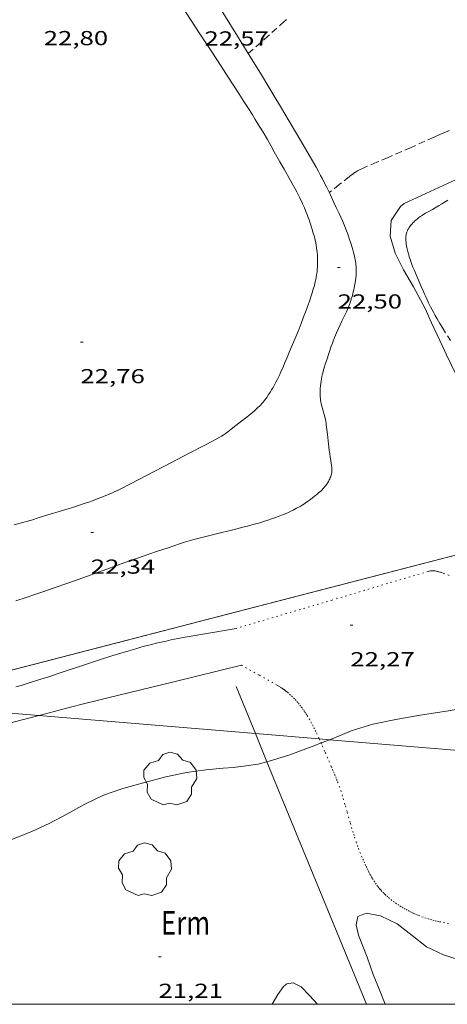
# Model space of a CAD drawing. Units: inches. Extents: x 455000 to 456005, y 4599499 to 4600002.
# Drawn here: x 455285 to 455317, y 4599500 to 4599573 of the extents above; entities that cross this region are included whole.
import ezdxf
from ezdxf.enums import TextEntityAlignment as Align

# ---------------------------------------------------------------- set-up
doc = ezdxf.new("R2010")
doc.units = ezdxf.units.IN
doc.header["$MEASUREMENT"] = 0
doc.linetypes.add('PUNTOS', pattern=[0.25, 0, -0.25])
doc.linetypes.add('TRAZOS', pattern=[0.75, 0.5, -0.25])
for name, color, linetype, lineweight in [('ARBRE', 7, 'Continuous', 0), ('BOSC', 7, 'Continuous', 0), ('CAMI i PISTA FORESTAL', 7, 'Continuous', 0), ('CORBA DE NIVELL', 7, 'Continuous', 0), ('COTA ALTIMETRICA', 7, 'Continuous', 0), ('LIMIT ESPLANADA DE TERRA', 7, 'Continuous', 0), ('LINIA ELECTRICA', 7, 'Continuous', 0), ('MARC FULL', 7, 'Continuous', 0), ('MUR', 7, 'Continuous', 0), ('PARCEL-LA DE CONREU', 7, 'Continuous', 0), ('TANCA DE VEGETACIO', 7, 'Continuous', 0)]:
    doc.layers.add(name, color=color, linetype=linetype, lineweight=lineweight)
doc.styles.add('Style-Arial', font='ARIAL.TTF')
doc.linetypes.add('bosc', pattern='A,-2.235,[9,dgnlstyle-mataro.shx,S=0.035752,R=0,X=0,Y=0],-2.235', length=4.47)
doc.linetypes.add('linelec', pattern='A,6.625,[5,dgnlstyle-mataro.shx,S=0.0088,R=0,X=0.1,Y=0],0.125,-1.25,[6,dgnlstyle-mataro.shx,S=0.014,R=0,X=0,Y=0],-1.25,0.125,[5,dgnlstyle-mataro.shx,S=0.0088,R=0,X=0.9,Y=1.1],6.625', length=16)
doc.linetypes.add('tancaveg', pattern='A,-0.5,[1,dgnlstyle-mataro.shx,S=0.012544,R=0,X=0,Y=0],-1.1', length=1.6)

# ---------------------------------------------------------------- blocks, each defined once
blk = doc.blocks.new('ARBRE')
at = {"color": 0, "linetype": 'ByBlock', "lineweight": -2, "flags": 128}
blk.add_lwpolyline([(-0.507, -1.872), (-1.415, -1.448), (-1.697, -0.94), (-1.675, -0.342), (-1.951, 0.138), (-1.943, 0.686), (-1.511, 1.208), (-0.871, 1.406), (-0.543, 1.846), (-0.027, 2.012), (0.541, 1.882), (0.933, 1.428), (1.495, 1.262), (1.921, 0.694), (1.969, 0.068), (1.593, -0.562), (1.593, -1.098), (1.229, -1.618), (0.505, -1.886), (-0.049, -1.762), (-0.507, -1.872)], dxfattribs=at)
blk = doc.blocks.new('COTA')
at = {"color": 0, "linetype": 'ByBlock', "lineweight": -2}
blk.add_line((0, 0), (0.2, 0), dxfattribs=at)

msp = doc.modelspace()

# ---------------------------------------------------------------- linework, layer by layer
at = {"layer": 'BOSC', "color": 3, "linetype": 'bosc', "lineweight": 20}
for points in [[(455311.93, 4599500, 26.47), (455311.558, 4599500.953, 26.383), (455311.031, 4599502.195, 26.287), (455310.584, 4599503.503, 26.215), (455310.279, 4599504.315, 26.127), (455309.946, 4599505.126, 25.991), (455309.788, 4599505.895, 25.879), (455309.894, 4599506.497, 25.719), (455310.508, 4599506.751, 25.535), (455311.589, 4599506.56, 25.399), (455312.812, 4599505.971, 25.399), (455313.934, 4599505.107, 25.399), (455314.984, 4599504.25, 25.319), (455316.247, 4599503.659, 25.143), (455317.324, 4599503.32, 25.007), (455319.403, 4599502.402, 24.855), (455320.63, 4599501.542, 24.831), (455321.761, 4599500.303, 24.719), (455321.841, 4599500.174, 24.704)], [(455303.56, 4599500, 25.521), (455303.989, 4599500.731, 25.639), (455304.408, 4599501.318, 25.839), (455304.639, 4599501.518, 25.967), (455305.118, 4599501.6, 25.951), (455305.702, 4599501.296, 25.911), (455306.325, 4599500.658, 25.871), (455306.91, 4599500, 25.962)]]:
    msp.add_polyline3d(points, dxfattribs=at)
at = {"layer": 'CAMI i PISTA FORESTAL', "color": 7, "linetype": 'Continuous', "lineweight": 0}
for points in [[(455301.792, 4599570.399, 22.548), (455301.441, 4599570.968, 22.55), (455300.113, 4599573.119, 22.551), (455298.119, 4599576.345, 22.551), (455297.122, 4599577.957, 22.557), (455296.625, 4599578.764, 22.562), (455296.127, 4599579.57, 22.57), (455295.902, 4599579.934, 22.577), (455295.692, 4599580.275, 22.587), (455295.495, 4599580.595, 22.601), (455295.31, 4599580.895, 22.616), (455295.137, 4599581.176, 22.633), (455294.812, 4599581.703, 22.67), (455294.529, 4599582.165, 22.708)], [(455296.922, 4599573.842, 22.483), (455298.163, 4599571.948, 22.479), (455299.093, 4599570.528, 22.478), (455299.79, 4599569.462, 22.478), (455300.311, 4599568.661, 22.479), (455301.088, 4599567.457, 22.48), (455301.475, 4599566.854, 22.481), (455301.86, 4599566.249, 22.482), (455302.094, 4599565.877, 22.483), (455302.311, 4599565.527, 22.483), (455302.512, 4599565.198, 22.484), (455302.884, 4599564.578, 22.485), (455303.204, 4599564.032, 22.487), (455303.481, 4599563.553, 22.488), (455303.721, 4599563.133, 22.49), (455304.138, 4599562.394, 22.493), (455304.448, 4599561.837, 22.495), (455304.912, 4599560.998, 22.5), (455305.375, 4599560.155, 22.506), (455305.482, 4599559.956, 22.508), (455305.578, 4599559.769, 22.511), (455305.666, 4599559.592, 22.514), (455305.745, 4599559.425, 22.518), (455305.818, 4599559.267, 22.521), (455305.948, 4599558.97, 22.529), (455306.057, 4599558.707, 22.536), (455306.147, 4599558.476, 22.542), (455306.224, 4599558.272, 22.548), (455306.288, 4599558.094, 22.552), (455306.396, 4599557.779, 22.559), (455306.472, 4599557.541, 22.564), (455306.528, 4599557.363, 22.566), (455306.607, 4599557.093, 22.569), (455306.683, 4599556.823, 22.57), (455306.739, 4599556.605, 22.57), (455306.784, 4599556.398, 22.57), (455306.821, 4599556.203, 22.57), (455306.851, 4599556.018, 22.57), (455306.875, 4599555.844, 22.57), (455306.893, 4599555.68, 22.57), (455306.906, 4599555.526, 22.57), (455306.916, 4599555.381, 22.57), (455306.922, 4599555.245, 22.57), (455306.925, 4599555.117, 22.57), (455306.926, 4599554.997, 22.57), (455306.922, 4599554.773, 22.57), (455306.913, 4599554.577, 22.57), (455306.9, 4599554.406, 22.57), (455306.885, 4599554.257, 22.57), (455306.869, 4599554.128, 22.57), (455306.853, 4599554.014, 22.57), (455306.82, 4599553.818, 22.57), (455306.791, 4599553.671, 22.57), (455306.767, 4599553.562, 22.57), (455306.727, 4599553.399, 22.57), (455306.683, 4599553.238, 22.57), (455306.6, 4599552.958, 22.57), (455306.519, 4599552.696, 22.57), (455306.441, 4599552.452, 22.57), (455306.289, 4599551.996, 22.57), (455306.15, 4599551.599, 22.57), (455306.024, 4599551.253, 22.57), (455305.911, 4599550.951, 22.57), (455305.708, 4599550.424, 22.57), (455305.55, 4599550.03, 22.57), (455305.308, 4599549.439, 22.57), (455305.059, 4599548.849, 22.57), (455304.848, 4599548.345, 22.569), (455304.666, 4599547.906, 22.568), (455304.507, 4599547.523, 22.566), (455304.364, 4599547.19, 22.564), (455304.237, 4599546.9, 22.562), (455304.122, 4599546.649, 22.56), (455304.018, 4599546.43, 22.558), (455303.924, 4599546.239, 22.556), (455303.839, 4599546.074, 22.555), (455303.763, 4599545.929, 22.554)], [(455307.199, 4599544.474, 22.319), (455307.169, 4599544.618, 22.322), (455307.15, 4599544.727, 22.323), (455307.127, 4599544.889, 22.326), (455307.118, 4599544.971, 22.328), (455307.112, 4599545.052, 22.33), (455307.106, 4599545.167, 22.333), (455307.104, 4599545.279, 22.335), (455307.105, 4599545.387, 22.338), (455307.108, 4599545.492, 22.341), (455307.114, 4599545.594, 22.343), (455307.13, 4599545.791, 22.349), (455307.153, 4599545.975, 22.354), (455307.179, 4599546.148, 22.359), (455307.209, 4599546.31, 22.363), (455307.24, 4599546.462, 22.368), (455307.272, 4599546.604, 22.372), (455307.305, 4599546.738, 22.376), (455307.372, 4599546.988, 22.384), (455307.436, 4599547.207, 22.39), (455307.494, 4599547.398, 22.396), (455307.603, 4599547.733, 22.406), (455307.94, 4599548.737, 22.434), (455308.019, 4599548.966, 22.44), (455308.098, 4599549.177, 22.446), (455308.177, 4599549.373, 22.451), (455308.253, 4599549.554, 22.456), (455308.327, 4599549.722, 22.46), (455308.47, 4599550.035, 22.468), (455308.727, 4599550.576, 22.482), (455308.918, 4599550.982, 22.492), (455309.057, 4599551.288, 22.498), (455309.156, 4599551.52, 22.503), (455309.227, 4599551.696, 22.506), (455309.278, 4599551.828, 22.508), (455309.351, 4599552.029, 22.511), (455309.418, 4599552.233, 22.514), (455309.474, 4599552.417, 22.516), (455309.524, 4599552.592, 22.518), (455309.567, 4599552.758, 22.518), (455309.605, 4599552.914, 22.519), (455309.637, 4599553.062, 22.519), (455309.666, 4599553.201, 22.519), (455309.689, 4599553.331, 22.519), (455309.71, 4599553.454, 22.519), (455309.726, 4599553.57, 22.519), (455309.752, 4599553.786, 22.518), (455309.768, 4599553.976, 22.516), (455309.777, 4599554.142, 22.515), (455309.781, 4599554.286, 22.514), (455309.78, 4599554.412, 22.513), (455309.777, 4599554.522, 22.512), (455309.773, 4599554.618, 22.512), (455309.759, 4599554.785, 22.51), (455309.745, 4599554.91, 22.509), (455309.732, 4599555.003, 22.508), (455309.708, 4599555.141, 22.507), (455309.679, 4599555.278, 22.506), (455309.629, 4599555.488, 22.504), (455309.579, 4599555.684, 22.501), (455309.529, 4599555.867, 22.499), (455309.48, 4599556.039, 22.496), (455309.382, 4599556.36, 22.49), (455309.291, 4599556.64, 22.484), (455309.207, 4599556.884, 22.479), (455309.129, 4599557.096, 22.475), (455309.06, 4599557.282, 22.471), (455308.932, 4599557.605, 22.466), (455308.832, 4599557.846, 22.462), (455308.755, 4599558.026, 22.46), (455308.635, 4599558.295, 22.458), (455308.512, 4599558.562, 22.458), (455308.308, 4599558.998, 22.46), (455308.13, 4599559.378, 22.465), (455307.819, 4599560.04, 22.475), (455307.58, 4599560.532, 22.485), (455307.397, 4599560.899, 22.492), (455307.256, 4599561.172, 22.496), (455307.148, 4599561.376, 22.5), (455306.983, 4599561.68, 22.503), (455306.811, 4599561.981, 22.506), (455305.674, 4599563.931, 22.517), (455304.817, 4599565.391, 22.525), (455304.17, 4599566.482, 22.53), (455303.682, 4599567.299, 22.534), (455303.315, 4599567.911, 22.537), (455302.76, 4599568.826, 22.542), (455302.2, 4599569.739, 22.546), (455301.792, 4599570.399, 22.548)], [(455303.763, 4599545.929, 22.554), (455303.625, 4599545.679, 22.552), (455303.517, 4599545.493, 22.55), (455303.433, 4599545.354, 22.549), (455303.301, 4599545.148, 22.547), (455303.164, 4599544.944, 22.546), (455303.069, 4599544.813, 22.545), (455302.977, 4599544.694, 22.544), (455302.888, 4599544.587, 22.543), (455302.801, 4599544.488, 22.542), (455302.718, 4599544.398, 22.542), (455302.639, 4599544.316, 22.541), (455302.486, 4599544.165, 22.539), (455302.348, 4599544.038, 22.538), (455302.225, 4599543.929, 22.537), (455302.005, 4599543.743, 22.535), (455301.837, 4599543.607, 22.534), (455301.582, 4599543.406, 22.532), (455301.324, 4599543.206, 22.53), (455300.873, 4599542.851, 22.528), (455300.535, 4599542.587, 22.528), (455300.278, 4599542.395, 22.528), (455300.083, 4599542.256, 22.529), (455299.933, 4599542.156, 22.529), (455299.82, 4599542.083, 22.529), (455299.647, 4599541.978, 22.53), (455299.47, 4599541.879, 22.53), (455298.635, 4599541.435, 22.532), (455297.379, 4599540.776, 22.536), (455296.121, 4599540.12, 22.538), (455294.218, 4599539.126, 22.538), (455293.742, 4599538.879, 22.538), (455293.025, 4599538.512, 22.538), (455292.304, 4599538.151, 22.538), (455292.109, 4599538.056, 22.538), (455291.918, 4599537.966, 22.538), (455291.733, 4599537.882, 22.538), (455291.552, 4599537.802, 22.538), (455291.2, 4599537.653, 22.538), (455290.868, 4599537.52, 22.538), (455290.554, 4599537.4, 22.538), (455290.258, 4599537.291, 22.538), (455289.98, 4599537.192, 22.538), (455289.718, 4599537.101, 22.538), (455289.225, 4599536.937, 22.538), (455288.791, 4599536.798, 22.538), (455288.03, 4599536.563, 22.538), (455286.886, 4599536.214, 22.538), (455286.316, 4599536.037, 22.538), (455285.748, 4599535.855, 22.538), (455285.625, 4599535.816, 22.538), (455285.392, 4599535.747, 22.538), (455285.187, 4599535.691, 22.538), (455284.468, 4599535.503, 22.538)], [(455284.584, 4599529.873, 22.138), (455285.346, 4599530.122, 22.136), (455286.06, 4599530.361, 22.136), (455286.727, 4599530.589, 22.137), (455287.351, 4599530.806, 22.14), (455288.52, 4599531.219, 22.146), (455289.541, 4599531.585, 22.154), (455291.327, 4599532.23, 22.17), (455292.667, 4599532.711, 22.182), (455293.674, 4599533.068, 22.191), (455294.43, 4599533.331, 22.197), (455294.998, 4599533.526, 22.201), (455295.851, 4599533.814, 22.206), (455296.279, 4599533.955, 22.208), (455296.707, 4599534.094, 22.21), (455297.078, 4599534.21, 22.211), (455297.427, 4599534.314, 22.212), (455297.756, 4599534.408, 22.213), (455298.064, 4599534.492, 22.214), (455298.645, 4599534.645, 22.215), (455299.155, 4599534.773, 22.216), (455300.943, 4599535.211, 22.221), (455301.389, 4599535.324, 22.222), (455301.723, 4599535.411, 22.223), (455302.223, 4599535.546, 22.224), (455302.472, 4599535.616, 22.225), (455302.721, 4599535.688, 22.226), (455302.914, 4599535.746, 22.227), (455303.251, 4599535.854, 22.229), (455303.501, 4599535.938, 22.231), (455303.876, 4599536.071, 22.233), (455304.249, 4599536.211, 22.234), (455304.426, 4599536.282, 22.234), (455304.58, 4599536.347, 22.234), (455304.713, 4599536.406, 22.234), (455304.943, 4599536.514, 22.234), (455305.115, 4599536.6, 22.234), (455305.369, 4599536.733, 22.234), (455305.623, 4599536.871, 22.234), (455305.77, 4599536.956, 22.234), (455305.895, 4599537.034, 22.234), (455306.003, 4599537.104, 22.234), (455306.188, 4599537.233, 22.234), (455306.325, 4599537.332, 22.234), (455306.528, 4599537.487, 22.234), (455306.731, 4599537.646, 22.234), (455306.874, 4599537.761, 22.234), (455306.994, 4599537.863, 22.234), (455307.096, 4599537.953, 22.234), (455307.183, 4599538.035, 22.234), (455307.257, 4599538.108, 22.234), (455307.32, 4599538.174, 22.234), (455307.375, 4599538.234, 22.234), (455307.467, 4599538.343, 22.234), (455307.534, 4599538.429, 22.234), (455307.583, 4599538.496, 22.234), (455307.654, 4599538.601, 22.234), (455307.723, 4599538.712, 22.234), (455307.76, 4599538.776, 22.234), (455307.792, 4599538.836, 22.234), (455307.819, 4599538.893, 22.234), (455307.866, 4599538.999, 22.234), (455307.901, 4599539.093, 22.234), (455307.927, 4599539.175, 22.234), (455307.946, 4599539.248, 22.234), (455307.96, 4599539.311, 22.234), (455307.969, 4599539.367, 22.234), (455307.981, 4599539.464, 22.234), (455307.986, 4599539.538, 22.234), (455307.987, 4599539.593, 22.234), (455307.984, 4599539.676, 22.234), (455307.976, 4599539.759, 22.234), (455307.932, 4599540.076, 22.235), (455307.859, 4599540.551, 22.241), (455307.824, 4599540.788, 22.245), (455307.792, 4599541.026, 22.25), (455307.735, 4599541.497, 22.261), (455307.652, 4599542.205, 22.28), (455307.61, 4599542.558, 22.29), (455307.567, 4599542.91, 22.298), (455307.548, 4599543.045, 22.301), (455307.525, 4599543.171, 22.303), (455307.501, 4599543.289, 22.305), (455307.449, 4599543.51, 22.308), (455307.244, 4599544.281, 22.317), (455307.199, 4599544.474, 22.319)], [(455284.582, 4599523.503, 22.764), (455284.975, 4599523.618, 22.762), (455285.354, 4599523.732, 22.759), (455285.721, 4599523.844, 22.756), (455286.43, 4599524.068, 22.75), (455287.094, 4599524.283, 22.743), (455287.716, 4599524.488, 22.736), (455290.043, 4599525.267, 22.707), (455290.917, 4599525.554, 22.696), (455291.683, 4599525.8, 22.686), (455292.355, 4599526.009, 22.679), (455292.944, 4599526.185, 22.672), (455293.461, 4599526.334, 22.667), (455293.914, 4599526.46, 22.662), (455294.311, 4599526.566, 22.659), (455294.66, 4599526.656, 22.656), (455294.965, 4599526.731, 22.654), (455295.233, 4599526.795, 22.653), (455295.703, 4599526.903, 22.65), (455296.057, 4599526.979, 22.649), (455296.322, 4599527.033, 22.648), (455296.722, 4599527.11, 22.647), (455297.123, 4599527.182, 22.647), (455299.024, 4599527.507, 22.647), (455300.886, 4599527.826, 22.647)], [(455301.279, 4599525.111, 22.615), (455296.288, 4599523.891, 22.619), (455291.296, 4599522.672, 22.623), (455290.707, 4599522.527, 22.623), (455289.604, 4599522.25, 22.622), (455288.64, 4599522.002, 22.62), (455287.798, 4599521.783, 22.618), (455286.324, 4599521.394, 22.615), (455286.281, 4599521.383, 22.615)], [(455286.281, 4599521.383, 22.615), (455284.115, 4599520.808, 22.614), (455283.01, 4599520.516, 22.617), (455281.904, 4599520.227, 22.623), (455274.049, 4599518.19, 22.678), (455266.194, 4599516.153, 22.734)]]:
    msp.add_polyline3d(points, dxfattribs=at)
at = {"layer": 'CORBA DE NIVELL', "color": 30, "linetype": 'Continuous', "lineweight": 0, "elevation": 22, "flags": 128}
msp.add_lwpolyline([(455318.463, 4599561.674), (455313.332, 4599559.301), (455313.05, 4599559.09), (455312.375, 4599558.045), (455312.301, 4599556.891), (455312.665, 4599555.632), (455313.284, 4599554.399), (455314.016, 4599553.124), (455314.891, 4599551.523), (455315.363, 4599550.457), (455315.976, 4599549.147), (455316.472, 4599548.085), (455317.15, 4599546.669)], dxfattribs=at)
at = {"layer": 'CORBA DE NIVELL', "color": 30, "linetype": 'Continuous', "lineweight": 0, "elevation": 22}
for points in [[(455320.278, 4599522.708), (455319.48, 4599522.361), (455317.911, 4599521.966), (455316.288, 4599521.689), (455314.526, 4599521.402), (455312.715, 4599521.101), (455311.01, 4599520.747), (455309.41, 4599520.242), (455308.135, 4599519.72), (455307.809, 4599519.593)], [(455307.189, 4599519.35), (455306.71, 4599519.162), (455304.791, 4599518.443), (455303.656, 4599518.098), (455303.175, 4599517.958)], [(455307.809, 4599519.593), (455307.189, 4599519.35)], [(455303.175, 4599517.958), (455302.536, 4599517.773), (455300.706, 4599517.526), (455299.934, 4599517.484), (455298.641, 4599517.351), (455297.219, 4599517.165), (455295.681, 4599516.85), (455294.032, 4599516.388), (455292.505, 4599515.974), (455291.067, 4599515.475), (455289.693, 4599514.816), (455288.358, 4599514.086), (455287.047, 4599513.392), (455285.828, 4599512.832), (455284.669, 4599512.353), (455283.092, 4599511.746), (455281.853, 4599511.269), (455281.273, 4599511.01), (455280.324, 4599510.609), (455279.242, 4599510.144), (455278.1, 4599509.725), (455276.945, 4599509.428)]]:
    msp.add_lwpolyline(points, dxfattribs=at)
at = {"layer": 'LIMIT ESPLANADA DE TERRA', "color": 7, "linetype": 'PUNTOS', "lineweight": 0}
for points in [[(455316.659, 4599531.756, 22.575), (455316.27, 4599531.91, 22.575), (455316.123, 4599531.964, 22.574), (455315.996, 4599532.005, 22.574), (455315.884, 4599532.037, 22.574), (455315.786, 4599532.06, 22.574), (455315.701, 4599532.076, 22.574), (455315.626, 4599532.087, 22.574), (455315.561, 4599532.094, 22.574), (455315.504, 4599532.098, 22.574), (455315.405, 4599532.099, 22.574), (455315.33, 4599532.094, 22.574), (455315.275, 4599532.088, 22.574), (455315.192, 4599532.073, 22.575), (455315.109, 4599532.052, 22.575), (455307.998, 4599529.939, 22.611), (455300.886, 4599527.826, 22.647)], [(455301.279, 4599525.111, 22.615), (455302.619, 4599524.361, 22.519), (455303.959, 4599523.61, 22.423), (455304.062, 4599523.551, 22.415), (455304.162, 4599523.49, 22.408), (455304.258, 4599523.428, 22.4), (455304.351, 4599523.365, 22.393), (455304.441, 4599523.302, 22.385), (455304.528, 4599523.237, 22.377), (455304.612, 4599523.172, 22.37), (455304.693, 4599523.106, 22.362), (455304.85, 4599522.972, 22.347), (455304.997, 4599522.837, 22.331), (455305.134, 4599522.701, 22.316), (455305.264, 4599522.565, 22.302), (455305.386, 4599522.429, 22.287), (455305.5, 4599522.294, 22.272), (455305.608, 4599522.16, 22.258), (455305.711, 4599522.027, 22.244), (455305.807, 4599521.895, 22.231), (455305.899, 4599521.766, 22.217), (455305.985, 4599521.638, 22.205), (455306.067, 4599521.513, 22.192), (455306.145, 4599521.39, 22.18), (455306.292, 4599521.147, 22.155), (455306.425, 4599520.915, 22.133), (455306.545, 4599520.693, 22.111), (455306.655, 4599520.483, 22.091), (455306.755, 4599520.283, 22.072), (455306.848, 4599520.094, 22.055), (455307.016, 4599519.737, 22.022), (455307.052, 4599519.655, 22.015)], [(455307.052, 4599519.655, 22.015), (455307.158, 4599519.421, 21.993), (455307.189, 4599519.35, 21.987)], [(455307.189, 4599519.35, 21.987), (455307.28, 4599519.143, 21.968), (455307.489, 4599518.655, 21.926), (455307.643, 4599518.29, 21.895), (455307.758, 4599518.018, 21.872), (455307.93, 4599517.613, 21.839), (455308.017, 4599517.413, 21.823), (455308.104, 4599517.215, 21.807), (455308.187, 4599517.025, 21.792), (455308.263, 4599516.84, 21.778), (455308.335, 4599516.659, 21.764), (455308.402, 4599516.484, 21.751), (455308.526, 4599516.143, 21.725), (455308.636, 4599515.822, 21.702), (455308.734, 4599515.519, 21.681), (455308.822, 4599515.235, 21.661), (455308.981, 4599514.699, 21.625), (455309.116, 4599514.229, 21.595), (455309.35, 4599513.406, 21.547), (455309.44, 4599513.097, 21.531), (455309.521, 4599512.828, 21.518), (455309.594, 4599512.593, 21.506), (455309.659, 4599512.387, 21.497), (455309.778, 4599512.029, 21.482), (455309.873, 4599511.762, 21.472), (455309.946, 4599511.562, 21.465), (455310.062, 4599511.264, 21.455), (455310.185, 4599510.967, 21.447), (455310.275, 4599510.756, 21.442), (455310.36, 4599510.561, 21.437), (455310.44, 4599510.379, 21.433), (455310.517, 4599510.211, 21.429), (455310.59, 4599510.055, 21.425), (455310.66, 4599509.909, 21.422), (455310.728, 4599509.774, 21.419), (455310.793, 4599509.649, 21.417), (455310.856, 4599509.532, 21.414), (455310.918, 4599509.423, 21.412), (455310.977, 4599509.322, 21.41), (455311.093, 4599509.135, 21.406), (455311.201, 4599508.974, 21.403), (455311.301, 4599508.834, 21.4), (455311.392, 4599508.713, 21.398), (455311.476, 4599508.608, 21.396), (455311.552, 4599508.518, 21.394), (455311.621, 4599508.439, 21.393), (455311.747, 4599508.303, 21.39), (455311.847, 4599508.202, 21.388), (455311.924, 4599508.126, 21.387), (455312.045, 4599508.015, 21.385), (455312.172, 4599507.905, 21.383), (455312.35, 4599507.76, 21.38), (455312.523, 4599507.625, 21.377), (455312.693, 4599507.502, 21.374), (455312.858, 4599507.388, 21.372), (455313.018, 4599507.282, 21.369), (455313.175, 4599507.185, 21.366), (455313.327, 4599507.095, 21.363), (455313.476, 4599507.012, 21.361), (455313.62, 4599506.935, 21.358), (455313.761, 4599506.864, 21.356), (455313.897, 4599506.798, 21.353), (455314.03, 4599506.736, 21.351), (455314.159, 4599506.68, 21.349), (455314.285, 4599506.627, 21.346), (455314.407, 4599506.578, 21.344), (455314.644, 4599506.489, 21.34), (455314.868, 4599506.411, 21.337), (455315.078, 4599506.344, 21.333), (455315.276, 4599506.286, 21.33)], [(455315.276, 4599506.286, 21.33), (455315.463, 4599506.235, 21.327), (455315.638, 4599506.191, 21.325), (455315.803, 4599506.152, 21.322), (455315.957, 4599506.117, 21.32), (455316.248, 4599506.058, 21.316), (455316.504, 4599506.011, 21.314), (455316.728, 4599505.974, 21.311)]]:
    msp.add_polyline3d(points, dxfattribs=at)
at = {"layer": 'LINIA ELECTRICA', "color": 1, "linetype": 'linelec', "lineweight": 0}
for points, elevation in [([(455286.281, 4599521.383), (455278.998, 4599521.988)], 22.885), ([(455302.317, 4599520.049), (455286.281, 4599521.383)], 22.537), ([(455307.052, 4599519.655), (455302.317, 4599520.049)], 22.434), ([(455307.809, 4599519.593), (455307.052, 4599519.655)], 22.417), ([(455332.573, 4599517.533), (455307.809, 4599519.593)], 21.879)]:
    msp.add_lwpolyline(points, dxfattribs=dict(at, elevation=elevation))
at = {"layer": 'MARC FULL', "color": 0, "linetype": 'Continuous'}
msp.add_lwpolyline([(455000, 4599500), (456000, 4599500)], dxfattribs=at)
at = {"layer": 'MUR', "color": 1, "linetype": 'Continuous', "lineweight": 20, "elevation": 28.492}
msp.add_lwpolyline([(455274.901, 4599522.329), (455323.02, 4599534.789)], dxfattribs=at)
at = {"layer": 'PARCEL-LA DE CONREU', "color": 7, "linetype": 'TRAZOS', "lineweight": 0}
for points in [[(455301.792, 4599570.399, 22.548), (455302.982, 4599571.463, 22.655), (455304.173, 4599572.527, 22.762), (455304.395, 4599572.725, 22.781), (455304.61, 4599572.916, 22.797)], [(455301.792, 4599570.399, 22.548), (455301.792, 4599570.399, 22.548)], [(455316.681, 4599564.698, 22.507), (455316.397, 4599564.58, 22.505), (455315.973, 4599564.399, 22.504), (455315.551, 4599564.214, 22.506), (455313.844, 4599563.458, 22.522), (455312.137, 4599562.702, 22.538)], [(455312.137, 4599562.702, 22.538), (455311.318, 4599562.358, 22.57), (455310.499, 4599562.014, 22.602), (455310.337, 4599561.943, 22.608), (455310.198, 4599561.876, 22.613), (455310.077, 4599561.815, 22.616), (455309.972, 4599561.758, 22.618), (455309.882, 4599561.707, 22.62), (455309.726, 4599561.612, 22.62), (455309.612, 4599561.538, 22.618), (455309.527, 4599561.481, 22.616), (455309.403, 4599561.392, 22.61), (455309.282, 4599561.299, 22.602), (455308.532, 4599560.707, 22.54), (455307.783, 4599560.115, 22.477)], [(455316.554, 4599559.538, 21.582), (455316.095, 4599559.256, 21.58), (455315.865, 4599559.116, 21.579), (455315.633, 4599558.978, 21.578), (455315.419, 4599558.856, 21.577), (455315.051, 4599558.652, 21.576), (455314.915, 4599558.573, 21.575), (455314.796, 4599558.503, 21.575), (455314.693, 4599558.439, 21.574), (455314.604, 4599558.38, 21.574), (455314.525, 4599558.326, 21.573), (455314.389, 4599558.227, 21.573), (455314.288, 4599558.147, 21.572), (455314.212, 4599558.084, 21.572), (455314.098, 4599557.983, 21.571), (455314.042, 4599557.929, 21.57), (455313.985, 4599557.873, 21.57), (455313.915, 4599557.799, 21.569), (455313.854, 4599557.728, 21.568), (455313.8, 4599557.66, 21.566), (455313.752, 4599557.595, 21.564), (455313.71, 4599557.533, 21.562), (455313.674, 4599557.474, 21.559), (455313.642, 4599557.418, 21.557), (455313.614, 4599557.365, 21.555), (455313.567, 4599557.264, 21.55), (455313.532, 4599557.175, 21.546), (455313.505, 4599557.096, 21.542), (455313.486, 4599557.027, 21.539), (455313.472, 4599556.967, 21.537), (455313.462, 4599556.913, 21.534), (455313.45, 4599556.82, 21.531), (455313.445, 4599556.75, 21.528), (455313.443, 4599556.698, 21.526), (455313.445, 4599556.62, 21.524), (455313.452, 4599556.542, 21.522), (455313.47, 4599556.407, 21.519), (455313.489, 4599556.28, 21.517), (455313.51, 4599556.161, 21.514), (455313.532, 4599556.049, 21.512), (455313.578, 4599555.838, 21.508), (455313.624, 4599555.654, 21.505), (455313.668, 4599555.493, 21.502), (455313.709, 4599555.352, 21.5), (455313.789, 4599555.106, 21.496), (455313.853, 4599554.922, 21.494), (455313.904, 4599554.785, 21.493), (455313.984, 4599554.58, 21.491), (455314.069, 4599554.377, 21.49), (455314.27, 4599553.909, 21.488), (455314.443, 4599553.502, 21.487), (455314.595, 4599553.149, 21.486), (455314.729, 4599552.842, 21.486), (455314.848, 4599552.575, 21.485), (455314.954, 4599552.343, 21.485), (455315.144, 4599551.939, 21.486), (455315.291, 4599551.639, 21.486), (455315.405, 4599551.415, 21.487), (455315.492, 4599551.248, 21.488), (455315.628, 4599550.999, 21.489), (455315.768, 4599550.752, 21.49), (455315.962, 4599550.425, 21.492), (455316.136, 4599550.141, 21.494), (455316.754, 4599549.156, 21.501)]]:
    msp.add_polyline3d(points, dxfattribs=at)
at = {"layer": 'TANCA DE VEGETACIO', "color": 3, "linetype": 'tancaveg', "lineweight": 0}
for points, elevation in [([(455274.906, 4599522.329), (455323.328, 4599534.859), (455328.509, 4599527.754)], 28.492), ([(455303.175, 4599517.958), (455302.317, 4599520.049)], 28.007), ([(455310.544, 4599500), (455303.175, 4599517.958)], 27.93)]:
    msp.add_lwpolyline(points, dxfattribs=dict(at, elevation=elevation))
at = {"layer": 'TANCA DE VEGETACIO', "color": 3, "linetype": 'tancaveg', "lineweight": 0, "elevation": 28.016, "flags": 128}
msp.add_lwpolyline([(455302.317, 4599520.049), (455300.889, 4599523.531)], dxfattribs=at)

# ---------------------------------------------------------------- block references
at = {"layer": 'ARBRE', "color": 3, "linetype": 'Continuous', "lineweight": 0, "xscale": 1.000001550400009, "yscale": 1.000001550399986, "zscale": 1.0000015504, "rotation": 359.9995652666707}
for p in [(455296.009, 4599516.648, 22.207), (455294.147, 4599509.934, 21.975)]:
    msp.add_blockref('ARBRE', p, dxfattribs=at)
at = {"layer": 'COTA ALTIMETRICA', "color": 7, "linetype": 'Continuous', "lineweight": 0, "xscale": 1.000001550400009, "yscale": 1.000001550399986, "zscale": 1.0000015504, "rotation": 359.9995652666707}
for p in [(455308.404, 4599554.572, 22.504), (455289.367, 4599549.039, 22.76), (455290.132, 4599534.936, 22.336), (455309.344, 4599528.077, 22.266), (455295.146, 4599503.526, 21.21)]:
    msp.add_blockref('COTA', p, dxfattribs=at)

# ---------------------------------------------------------------- texts
at = {"layer": 'COTA ALTIMETRICA', "color": 7, "linetype": 'Continuous', "lineweight": 0, "style": 'Style-Arial', "width": 1.333331}
for s, p in [('22,80', (455286.65, 4599572.074, 22.8)), ('22,57', (455298.548, 4599572.049, 22.568)), ('22,50', (455308.404, 4599552.572, 22.504)), ('22,76', (455289.367, 4599547.039, 22.76)), ('22,34', (455290.132, 4599532.936, 22.336)), ('22,27', (455309.344, 4599526.077, 22.266)), ('21,21', (455295.146, 4599501.526, 21.21))]:
    msp.add_text(s, height=1.05, rotation=359.99957, dxfattribs=at).set_placement(p, align=Align.TOP_LEFT)
at = {"layer": 'PARCEL-LA DE CONREU', "color": 3, "linetype": 'Continuous', "lineweight": 0, "style": 'Style-Arial', "width": 0.799998}
msp.add_text('Erm', height=1.75, rotation=359.99957, dxfattribs=at).set_placement((455297.153, 4599506.031, 21.508), align=Align.MIDDLE_CENTER)

doc.saveas('drawing.dxf')
